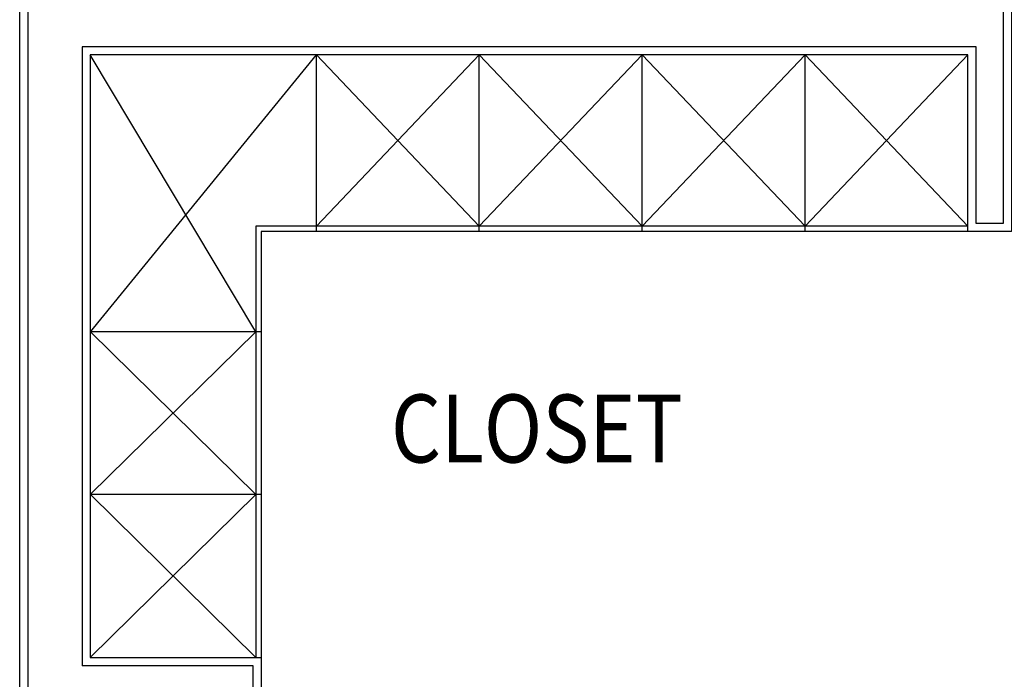
# Model space of a CAD drawing. Extents: x -1 to 749, y -92 to 2.
# Drawn here: x 584 to 588, y -32 to -30 of the extents above; entities that cross this region are included whole.
import ezdxf
from ezdxf.enums import TextEntityAlignment as Align

# ---------------------------------------------------------------- set-up
doc = ezdxf.new("R2010")
doc.units = 0
doc.header["$MEASUREMENT"] = 0
for name, color, linetype in [('Nivo', 13, 'CONTINUOUS'), ('Wall', 4, 'CONTINUOUS'), ('Wall2', 6, 'CONTINUOUS')]:
    doc.layers.add(name, color=color, linetype=linetype)
doc.styles.add('GENERATED_STYLE_4', font='tahoma.ttf', dxfattribs={"width": 0.85})

# ---------------------------------------------------------------- blocks, each defined once
blk = doc.blocks.new('PL-TIP-100')
at = {"layer": 'Nivo', "flags": 128}
for points in [[(544.028, -859.9348), (544.0271, -862.2148), (543.8671, -862.2148), (543.8671, -861.5648), (540.6342, -861.5648), (540.6342, -863.7839), (541.2642, -863.7839), (541.2642, -864.1048), (543.0047, -864.1048), (543.0047, -864.2848), (540.6542, -864.2848), (540.6542, -866.7848), (543.8542, -866.7848), (543.8542, -864.2848), (543.8042, -864.2848), (543.8042, -864.1048), (544.0342, -864.1048), (544.0342, -866.7548), (553.2478, -866.7548)], [(544.068, -870.13), (544.068, -869.2551), (543.768, -869.2575), (543.768, -868.4948), (544.068, -868.4948), (544.068, -867.0648), (540.3742, -867.0648), (540.3742, -861.3048), (543.7671, -861.3048), (543.7685, -859.1748), (544.1342, -859.1748), (544.1342, -858.0218)]]:
    blk.add_lwpolyline(points, dxfattribs=at)
at = {"layer": 'Wall'}
for p, q in [((540.4042, -861.3348), (540.4042, -867.0348)), ((543.8971, -862.1848), (543.8971, -861.5348)), ((543.9971, -861.5348), (543.9971, -862.1848)), ((543.9971, -862.1848), (543.8971, -862.1848)), ((541.2342, -863.8139), (540.6042, -863.8139)), ((541.2342, -864.1348), (541.2342, -863.8139))]:
    blk.add_line(p, q, dxfattribs=at)
at = {"layer": 'Wall', "flags": 128}
for points in [[(543.998, -859.9048), (543.9971, -861.5348)], [(543.8971, -861.5348), (540.6042, -861.5348), (540.6042, -863.8139)]]:
    blk.add_lwpolyline(points, dxfattribs=at)
at = {"layer": 'Wall2'}
for p, q in [((541.2442, -862.5839), (540.6342, -861.5648)), ((540.6356, -862.5839), (541.4671, -861.5648)), ((543.8671, -862.1948), (541.2442, -862.1948)), ((541.2442, -862.1948), (541.2442, -863.7839)), ((543.8671, -862.2148), (541.2642, -862.2148)), ((541.2642, -862.2148), (541.2642, -863.7839)), ((541.2642, -862.5839), (540.6342, -862.5839)), ((541.2442, -862.5839), (540.6342, -863.1839)), ((541.2442, -863.1839), (540.6356, -862.5839)), ((541.2642, -863.1839), (540.6342, -863.1839)), ((541.2442, -863.1839), (540.6342, -863.7839)), ((541.2442, -863.7839), (540.6356, -863.1839))]:
    blk.add_line(p, q, dxfattribs=at)
at = {"layer": 'Wall2', "flags": 128}
for points in [[(541.4671, -862.1948), (542.0671, -861.5648)], [(541.4671, -861.5648), (542.0671, -862.1948)], [(541.4671, -862.2148), (541.4671, -861.5648)], [(542.0671, -862.1948), (542.6671, -861.5648)], [(542.0671, -861.5648), (542.6671, -862.1948)], [(542.0671, -862.2148), (542.0671, -861.5648)], [(542.0671, -862.2148), (542.0671, -861.5648)], [(542.6671, -862.1948), (543.2671, -861.5648)], [(542.6671, -861.5648), (543.2671, -862.1948)], [(542.6671, -862.2148), (542.6671, -861.5648)], [(542.6671, -862.2148), (542.6671, -861.5648)], [(543.2671, -862.1948), (543.8671, -861.5648)], [(543.2671, -861.5648), (543.8671, -862.1948)], [(543.2671, -862.2148), (543.2671, -861.5648)]]:
    blk.add_lwpolyline(points, dxfattribs=at)
at = {"layer": 'Nivo', "lineweight": -3, "style": 'GENERATED_STYLE_4', "width": 0.85}
blk.add_text('CLOSET', height=0.25, rotation=359.9929, dxfattribs=at).set_placement((542.279, -863.1435), align=Align.BOTTOM_CENTER)

msp = doc.modelspace()

# ---------------------------------------------------------------- block references
at = {"layer": 'Nivo'}
msp.add_blockref('PL-TIP-100', (43.637583, 831.885724), dxfattribs=at)

doc.saveas('drawing.dxf')
